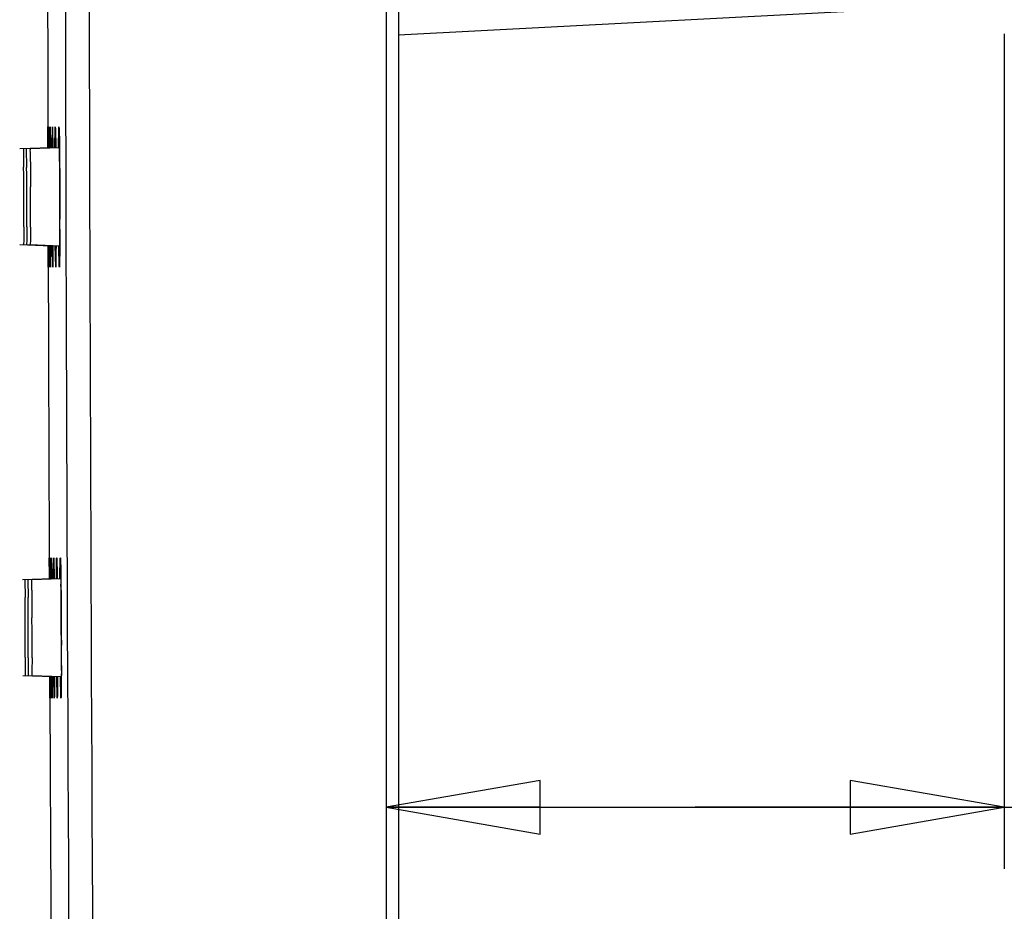
# Model space of a CAD drawing. Units: inches. Extents: x -1499 to 107, y -106 to 282.
# Drawn here: x -1165 to -1124, y 31 to 68 of the extents above; entities that cross this region are included whole.
import ezdxf

# ---------------------------------------------------------------- set-up
doc = ezdxf.new("R2010")
doc.units = ezdxf.units.IN
doc.header["$LTSCALE"] = 0.6431102362
doc.header["$MEASUREMENT"] = 0
doc.layers.get('0').update_dxf_attribs({"linetype": 'CONTINUOUS'})

# ---------------------------------------------------------------- blocks, each defined once
blk = doc.blocks.new('_CLOSED')
at = {"color": 0, "linetype": 'ByBlock'}
for p, q in [((0, 0), (-1, 0.175)), ((-1, 0.175), (-1, -0.175)), ((-1, -0.175), (0, 0)), ((-1, 0), (0, 0))]:
    blk.add_line(p, q, dxfattribs=at)

msp = doc.modelspace()

# ---------------------------------------------------------------- linework, layer by layer
at = {"color": 0, "linetype": 'Continuous'}
for p, q in [((-1149.353310009972, 211.6965775479741), (-1149.353310009972, -37.29208908833346)), ((-1149.86204903426, 211.1966411027944), (-1149.86204903426, -36.79215264950411)), ((-1149.353310009972, 67.2017402540562), (-1126.248055888846, 68.41263531176487)), ((-1124.352680042648, 67.23486470167809), (-1124.352680042648, 32.74808456820433)), ((-1163.830777381292, 62.52383261174941), (-1163.831248213907, 63.40050498089414)), ((-1163.831248150405, 63.40050498089414), (-1163.828149227868, 62.78421882747745)), ((-1163.80397719773, 62.54159232650979), (-1163.802980940176, 63.22870629140012)), ((-1163.802980940176, 63.22870629140012), (-1163.800906584206, 63.40050498089414)), ((-1163.800906584206, 63.40050498089414), (-1163.798717036334, 63.30018300032461)), ((-1163.799999063788, 63.37502033458046), (-1163.799991405496, 63.37479151291454)), ((-1163.799991405496, 63.37479151291454), (-1163.799836969604, 63.36912504923066)), ((-1163.799836969604, 63.36912504923066), (-1163.799325191158, 63.34218530820139)), ((-1163.799325191158, 63.34218530820139), (-1163.798006440728, 63.23365370741541)), ((-1163.798717036334, 63.30018300032461), (-1163.79414113008, 62.67413319648286)), ((-1163.798006440728, 63.23365370741541), (-1163.796487768211, 63.05063632358195)), ((-1163.796487768211, 63.05063632358195), (-1163.794763115553, 62.7842584270753)), ((-1163.746828621546, 62.52775330849336), (-1163.741511042004, 63.38363513945677)), ((-1163.741511042004, 63.38363513945677), (-1163.740223185102, 63.40050498089414)), ((-1163.740223185102, 63.40050498089414), (-1163.735420273328, 63.21641050197002)), ((-1163.738416551878, 63.36386977745802), (-1163.738378571572, 63.36297049319779)), ((-1163.738378571572, 63.36297049319779), (-1163.737933425355, 63.34979319995553)), ((-1163.737933425355, 63.34979319995553), (-1163.737341266583, 63.32656976306991)), ((-1163.737341266583, 63.32656976306991), (-1163.73598586938, 63.25237401088076)), ((-1163.73598586938, 63.25237401088076), (-1163.734459659222, 63.13996961260774)), ((-1163.734459659222, 63.13996961260774), (-1163.732762109047, 62.9868175012214)), ((-1163.659327874397, 62.53073667716849), (-1163.651031434793, 63.38337252223937)), ((-1163.651031434793, 63.38337252223937), (-1163.64919743238, 63.40050498089414)), ((-1163.64919743238, 63.40050498089414), (-1163.64262987464, 63.21469364730861)), ((-1163.646459376736, 63.35580402646669), (-1163.646456512814, 63.35575185990223)), ((-1163.646456512814, 63.35575185990223), (-1163.646022288872, 63.34654836979209)), ((-1163.646022288872, 63.34654836979209), (-1163.645312144128, 63.32677052337867)), ((-1163.645312144128, 63.32677052337867), (-1163.644499609404, 63.29822997051208)), ((-1163.644499609404, 63.29822997051208), (-1163.642731953462, 63.21628372102541)), ((-1163.642731953462, 63.21628372102541), (-1163.640801409566, 63.10071734312666)), ((-1163.64262987464, 63.21469364730861), (-1163.635555301074, 62.6379543409458)), ((-1163.640801409566, 63.10071734312666), (-1163.638760499889, 62.9505690923817)), ((-1163.541520232923, 62.52439394684397), (-1163.530214414388, 63.38314523096211)), ((-1163.530214414388, 63.38314523096211), (-1163.527828525918, 63.40050498089414)), ((-1163.527828525918, 63.40050498089414), (-1163.519587618463, 63.21761017419946)), ((-1163.523843635407, 63.34554173607687), (-1163.523969603531, 63.34699264603697)), ((-1163.523969603531, 63.34699264603697), (-1163.523699778882, 63.34215216036611)), ((-1163.523699778882, 63.34215216036611), (-1163.522702117943, 63.31997690629271)), ((-1163.522702117943, 63.31997690629271), (-1163.52149121228, 63.28467819563359)), ((-1163.52149121228, 63.28467819563359), (-1163.520184781161, 63.23719638548403)), ((-1163.520184781161, 63.23719638548403), (-1163.517370415644, 63.10574350112608)), ((-1163.519587618463, 63.21761017419946), (-1163.510810382844, 62.63473743878613)), ((-1163.517370415644, 63.10574350112608), (-1163.515884897312, 63.02161298075001)), ((-1163.515884897312, 63.02161298075001), (-1163.514392508107, 62.92488788956518)), ((-1163.393314362772, 62.52945154448564), (-1163.379045775481, 63.38309227697772)), ((-1163.379045775481, 63.38309227697772), (-1163.376115411592, 63.40050498089414)), ((-1163.376115411592, 63.40050498089414), (-1163.366140872353, 63.21739819315792)), ((-1163.371151218454, 63.33994532735821), (-1163.371196965007, 63.34046340516278)), ((-1163.371196965007, 63.34046340516278), (-1163.370575462146, 63.33085798802487)), ((-1163.370575462146, 63.33085798802487), (-1163.369275304985, 63.30414315061277)), ((-1163.369275304985, 63.30414315061277), (-1163.367753641541, 63.26370827813231)), ((-1163.367753641541, 63.26370827813231), (-1163.366124793748, 63.21032532778544)), ((-1163.366140872353, 63.21739819315792), (-1163.355743177501, 62.63418371118327)), ((-1163.366124793748, 63.21032532778544), (-1163.364414079691, 63.14396392040659)), ((-1163.364414079691, 63.14396392040659), (-1163.362631742179, 63.06455927801349)), ((-1163.362631742179, 63.06455927801349), (-1163.360820765447, 62.9718706660401)), ((-1163.828149227868, 62.78421882747745), (-1163.827258789381, 62.53050191810298)), ((-1163.794763115553, 62.7842584270753), (-1163.793349315928, 62.52293535954038)), ((-1163.79414113008, 62.67413319648286), (-1163.793392484316, 62.53158138180335)), ((-1163.732762109047, 62.9868175012214), (-1163.731026845272, 62.78842502106534)), ((-1163.731026845272, 62.78842502106534), (-1163.729243225029, 62.53933942309104)), ((-1163.729963841186, 62.64377275760866), (-1163.729247917797, 62.54131146528266)), ((-1163.638760499889, 62.9505690923817), (-1163.63673775802, 62.76453653192168)), ((-1163.63673775802, 62.76453653192168), (-1163.634622100609, 62.52847823641015)), ((-1163.635555301074, 62.6379543409458), (-1163.634728853149, 62.54351065269789)), ((-1163.514392508107, 62.92488788956518), (-1163.511456206818, 62.6919165211382)), ((-1163.511456206818, 62.6919165211382), (-1163.509676834831, 62.52236492466653)), ((-1163.510810382844, 62.63473743878613), (-1163.50979228709, 62.53765989467018)), ((-1163.360820765447, 62.9718706660401), (-1163.359016284927, 62.8654330114675)), ((-1163.359016284927, 62.8654330114675), (-1163.35723413792, 62.74468390602399)), ((-1163.35723413792, 62.74468390602399), (-1163.353676860834, 62.45749953243434)), ((-1163.355743177501, 62.63418371118327), (-1163.354616957572, 62.5424084490745)), ((-1163.729184066938, 62.53041430494534), (-1164.998822346662, 62.4860775639454)), ((-1163.617589295016, 62.52907303684795), (-1164.847145682254, 62.4861359790673)), ((-1164.847145682254, 62.4861359790673), (-1164.83588117786, 61.72564112722092)), ((-1163.495298123065, 62.52810529151266), (-1164.72577784897, 62.48513599396962)), ((-1164.72577784897, 62.48513599396962), (-1164.711810214812, 61.7196261477051)), ((-1163.342804174013, 62.52819225060389), (-1164.574064887047, 62.48519567912359)), ((-1163.353676860834, 62.45749953243434), (-1163.3518856839, 62.28992625846263)), ((-1163.3518856839, 62.28992625846263), (-1163.350151810809, 62.10579713941569)), ((-1163.350151810809, 62.10579713941569), (-1163.348516974815, 61.9057798882686)), ((-1163.348516974815, 61.9057798882686), (-1163.345541645442, 61.46578083174508)), ((-1163.345541645442, 61.46578083174508), (-1163.344253051922, 61.23087417585261)), ((-1163.344253051922, 61.23087417585261), (-1163.343163910578, 60.98999256550283)), ((-1163.343163910578, 60.98999256550283), (-1163.341529169836, 60.50325781723048)), ((-1163.341529169836, 60.50325781723048), (-1163.341006253209, 60.26359981286326)), ((-1163.341006253209, 60.26359981286326), (-1163.340544799781, 59.80125516557416)), ((-1163.340544799781, 59.80125516557416), (-1163.34057846198, 59.58121497088766)), ((-1164.829655531786, 59.26140156375965), (-1164.832347542419, 58.71446576183737)), ((-1164.705673172521, 59.259719228568), (-1164.709537194087, 58.71470487076243)), ((-1164.55132794227, 59.25788330840641), (-1164.556361625209, 58.71405115989019)), ((-1163.341168163239, 59.16887426490099), (-1163.342363364956, 58.79924421444012)), ((-1164.832347542419, 58.71446576183737), (-1164.836995313434, 58.51665240357411)), ((-1164.709537194087, 58.71470487076243), (-1164.715649826363, 58.51765317609167)), ((-1164.556361625209, 58.71405115989019), (-1164.563936184973, 58.51759346553705)), ((-1163.343164043931, 58.63212839964547), (-1163.344103302449, 58.47499596351253)), ((-1163.342363364956, 58.79924421444012), (-1163.343164043931, 58.63212839964547)), ((-1163.718797903977, 58.47236584788875), (-1164.98867546408, 58.51671094569926)), ((-1163.602869871765, 58.47355579802317), (-1164.836995313434, 58.51665240357411)), ((-1163.480613606644, 58.47452476258917), (-1164.715649826363, 58.51765317609167)), ((-1163.328181800258, 58.47443997525274), (-1164.563936184973, 58.51759346553705)), ((-1163.82013041726, 58.38915799306204), (-1163.82043007496, 58.47669560289019)), ((-1163.816418291521, 57.60008112815426), (-1163.82013041726, 58.38915799306204)), ((-1163.816895715601, 58.48060393587262), (-1163.816418456625, 57.60008112180415)), ((-1163.786076680871, 57.60008112815426), (-1163.793631205881, 58.47701160590289)), ((-1163.783006219752, 58.47658768827093), (-1163.785046818271, 57.63300407249866)), ((-1163.783143103801, 58.14985730584849), (-1163.783524100701, 57.9172166918559)), ((-1163.725393205565, 57.60008112815426), (-1163.73647798138, 58.47530279689414)), ((-1163.718967586602, 58.37392366073639), (-1163.723158889065, 57.65401602805926)), ((-1163.71932310031, 58.23057646311486), (-1163.720070831652, 58.02199278261035)), ((-1163.718788073929, 58.47760375197373), (-1163.71932310031, 58.23057646311486)), ((-1163.718792150732, 58.47014576844701), (-1163.718967586602, 58.37392366073639)), ((-1163.634367319489, 57.60008112815426), (-1163.648966413558, 58.47236347292888)), ((-1163.624593654862, 58.37040273831602), (-1163.629625197797, 57.72725827832204)), ((-1163.62521186834, 58.23458297592119), (-1163.626613005746, 58.00603599893032)), ((-1163.624251178032, 58.47430244983738), (-1163.62521186834, 58.23458297592119)), ((-1163.624246923425, 58.46682233600298), (-1163.624593654862, 58.37040273831602)), ((-1163.512998241574, 57.60008112815426), (-1163.531197622363, 58.47895070981453)), ((-1163.499858325373, 58.37230514465297), (-1163.506713361207, 57.73152086133082)), ((-1163.500670694994, 58.24906947530289), (-1163.50250322417, 58.02950789852669)), ((-1163.499327420246, 58.48041651089983), (-1163.500670694994, 58.24906947530289)), ((-1163.499323502197, 58.47276430137899), (-1163.499858325373, 58.37230514465297)), ((-1163.365309376051, 57.63078768249997), (-1163.382968929737, 58.47376414042303)), ((-1163.344109531956, 58.46759506157417), (-1163.352893111385, 57.75582810542632)), ((-1163.346243808035, 58.20780308111979), (-1163.347453513518, 58.09298602845253)), ((-1163.345118616833, 58.33606858521188), (-1163.346243808035, 58.20780308111979)), ((-1163.344103302449, 58.47499596351253), (-1163.345118616833, 58.33606858521188)), ((-1163.784104194169, 57.75386883975661), (-1163.784819260287, 57.65587399597642)), ((-1163.783524100701, 57.9172166918559), (-1163.784104194169, 57.75386883975661)), ((-1163.722004182319, 57.74043496829903), (-1163.723066703792, 57.66535193365212)), ((-1163.720977932959, 57.85902959780388), (-1163.722004182319, 57.74043496829903)), ((-1163.720070831652, 58.02199278261035), (-1163.720977932959, 57.85902959780388)), ((-1163.62908239882, 57.76769271264139), (-1163.629951100709, 57.71554225215085)), ((-1163.628224689057, 57.83341813879476), (-1163.62908239882, 57.76769271264139)), ((-1163.626613005746, 58.00603599893032), (-1163.628224689057, 57.83341813879476)), ((-1163.506713361207, 57.73152086133082), (-1163.512998241574, 57.60008112815426)), ((-1163.506694780639, 57.74004167748886), (-1163.507754527092, 57.69825571956369)), ((-1163.505615278837, 57.79403937412619), (-1163.506694780639, 57.74004167748886)), ((-1163.504544057645, 57.86020014819952), (-1163.505615278837, 57.79403937412619)), ((-1163.50250322417, 58.02950789852669), (-1163.504544057645, 57.86020014819952)), ((-1163.352893111385, 57.75582810542632), (-1163.358031235406, 57.62163757818507)), ((-1163.352820224248, 57.76734034226234), (-1163.354185495951, 57.7188822648627)), ((-1163.351435444855, 57.82894523848634), (-1163.352820224248, 57.76734034226234)), ((-1163.350064718365, 57.903641643641), (-1163.351435444855, 57.82894523848634)), ((-1163.348733889931, 57.99160005952261), (-1163.350064718365, 57.903641643641)), ((-1163.347453513518, 58.09298602845253), (-1163.348733889931, 57.99160005952261)), ((-1163.785046818271, 57.63300407249866), (-1163.786076680871, 57.60008112815426)), ((-1163.785248448552, 57.62732651508523), (-1163.785266489356, 57.62657118895254)), ((-1163.785055086179, 57.63778047870487), (-1163.785248448552, 57.62732651508523)), ((-1163.784819260287, 57.65587399597642), (-1163.785055086179, 57.63778047870487)), ((-1163.723158889065, 57.65401602805926), (-1163.725393205565, 57.60008112815426)), ((-1163.723538292075, 57.64434764273466), (-1163.72360119676, 57.64210992889863)), ((-1163.723066703792, 57.66535193365212), (-1163.723538292075, 57.64434764273466)), ((-1163.629625197797, 57.72725827832204), (-1163.634367319489, 57.60008112815426)), ((-1163.631529623485, 57.65265690966213), (-1163.631614906134, 57.65040578428811)), ((-1163.630795405284, 57.67703711074593), (-1163.631529623485, 57.65265690966213)), ((-1163.629951100709, 57.71554225215085), (-1163.630795405284, 57.67703711074593)), ((-1163.508724545785, 57.66904485650659), (-1163.508857651489, 57.66572126530855)), ((-1163.507754527092, 57.69825571956369), (-1163.508724545785, 57.66904485650659)), ((-1163.361284911342, 57.60008112815426), (-1163.365309376051, 57.63078768249997)), ((-1163.358031235406, 57.62163757818507), (-1163.361284911342, 57.60008112815426)), ((-1163.356459913711, 57.66352692306536), (-1163.356551451268, 57.66203944253374)), ((-1163.355460538229, 57.68387559806257), (-1163.356459913711, 57.66352692306536)), ((-1163.354185495951, 57.7188822648627), (-1163.355460538229, 57.68387559806257)), ((-1163.775508236567, 45.59920419736345), (-1163.77126359911, 44.965076088264)), ((-1163.773976444619, 44.85084454575053), (-1163.775508217517, 45.59920419736345)), ((-1163.746746583829, 44.72471385115149), (-1163.745166511614, 45.59920419736345)), ((-1163.745166511614, 45.59920419736345), (-1163.743842090492, 45.5628815170523)), ((-1163.74419997916, 45.57345975965347), (-1163.74418650412, 45.57305425113545)), ((-1163.74418650412, 45.57305425113545), (-1163.743994348278, 45.56611793960386)), ((-1163.743994348278, 45.56611793960386), (-1163.743397388786, 45.53607943479172)), ((-1163.743842090492, 45.5628815170523), (-1163.736153177046, 44.72759045458626)), ((-1163.743397388786, 45.53607943479172), (-1163.742227803615, 45.45230313904145)), ((-1163.689600928719, 44.72930683933589), (-1163.685732696998, 45.58259558245851)), ((-1163.685732696998, 45.58259558245851), (-1163.684482788652, 45.59920419736345)), ((-1163.684482788652, 45.59920419736345), (-1163.679402012926, 45.41740329463299)), ((-1163.682637883014, 45.56307711468092), (-1163.682611078989, 45.56249378263216)), ((-1163.682611078989, 45.56249378263216), (-1163.682184983252, 45.55093097312172)), ((-1163.682184983252, 45.55093097312172), (-1163.68157454237, 45.52924021720672)), ((-1163.602124312178, 44.71669414517045), (-1163.595249286041, 45.58231049202477)), ((-1163.595249286041, 45.58231049202477), (-1163.593456553318, 45.59920419736345)), ((-1163.593456553318, 45.59920419736345), (-1163.586619463036, 45.41573480279024)), ((-1163.590643870593, 45.55452337294324), (-1163.590200419869, 45.54547918294718)), ((-1163.590200419869, 45.54547918294718), (-1163.589460943736, 45.52588050629855)), ((-1163.484292825853, 44.72078794092613), (-1163.47442450574, 45.58213002047727)), ((-1163.47442450574, 45.58213002047727), (-1163.47208699914, 45.59920419736345)), ((-1163.47208699914, 45.59920419736345), (-1163.463575936828, 45.41798497564022)), ((-1163.467859596018, 45.54267687003431), (-1163.46804382051, 45.54463045866098)), ((-1163.46804382051, 45.54463045866098), (-1163.467974191005, 45.54286280906962)), ((-1163.467974191005, 45.54286280906962), (-1163.467021609852, 45.52338268355822)), ((-1163.335769981115, 44.78920316150709), (-1163.323611628198, 45.57734737841395)), ((-1163.323611628198, 45.57734737841395), (-1163.320373071993, 45.59920419736345)), ((-1163.320373071993, 45.59920419736345), (-1163.312775829457, 45.49680401897739)), ((-1163.315348539634, 45.5390855306895), (-1163.315385929377, 45.53950836879423)), ((-1163.315385929377, 45.53950836879423), (-1163.314715600136, 45.52930148355051)), ((-1163.742227803615, 45.45230313904145), (-1163.740276342292, 45.26305979162582)), ((-1163.740276342292, 45.26305979162582), (-1163.73796063579, 44.98099485353605)), ((-1163.68157454237, 45.52924021720672), (-1163.680112062418, 45.45788743165481)), ((-1163.680112062418, 45.45788743165481), (-1163.678390718194, 45.34690915866742)), ((-1163.678390718194, 45.34690915866742), (-1163.676408356992, 45.19321389269454)), ((-1163.676408356992, 45.19321389269454), (-1163.674315591909, 44.99412406336673)), ((-1163.589460943736, 45.52588050629855), (-1163.588603329226, 45.49754752111218)), ((-1163.588603329226, 45.49754752111218), (-1163.586701983365, 45.41614633125999)), ((-1163.586701983365, 45.41614633125999), (-1163.584580109148, 45.30133148209829)), ((-1163.586619463036, 45.41573480279024), (-1163.578586809079, 44.84334932488547)), ((-1163.584580109148, 45.30133148209829), (-1163.582292171897, 45.15212819866468)), ((-1163.582292171897, 45.15212819866468), (-1163.57996038044, 44.96714589116905)), ((-1163.467021609852, 45.52338268355822), (-1163.465804252427, 45.49097083184235)), ((-1163.465804252427, 45.49097083184235), (-1163.46446338439, 45.4467964326831)), ((-1163.46446338439, 45.4467964326831), (-1163.461522745941, 45.32348578699381)), ((-1163.463575936828, 45.41798497564022), (-1163.453814699463, 44.83749537272725)), ((-1163.461522745941, 45.32348578699381), (-1163.45831927437, 45.15284930378513)), ((-1163.45831927437, 45.15284930378513), (-1163.455055196872, 44.93244451466161)), ((-1163.314715600136, 45.52930148355051), (-1163.313359136105, 45.50221789234645)), ((-1163.313359136105, 45.50221789234645), (-1163.311777622404, 45.46208860861633)), ((-1163.312775829457, 45.49680401897739), (-1163.298394075965, 44.81196525926786)), ((-1163.311777622404, 45.46208860861633), (-1163.310089432365, 45.41001038754608)), ((-1163.310089432365, 45.41001038754608), (-1163.308330063383, 45.34636705820751)), ((-1163.308330063383, 45.34636705820751), (-1163.306525563813, 45.27143944372686)), ((-1163.306525563813, 45.27143944372686), (-1163.304695206391, 45.18522848392774)), ((-1163.304695206391, 45.18522848392774), (-1163.300983468012, 44.97895893508486)), ((-1163.671940746367, 44.7267265026164), (-1164.880858097541, 44.68451018164694)), ((-1163.561688093464, 44.72533836398797), (-1164.789808842877, 44.68245144072063)), ((-1163.439283850564, 44.72437456845218), (-1164.668468315281, 44.68145050309893)), ((-1163.286901111864, 44.72445764124545), (-1164.516811914233, 44.6815082133531)), ((-1163.773575787623, 44.73204153574493), (-1163.773976444619, 44.85084454575053)), ((-1163.77126359911, 44.965076088264), (-1163.770106873013, 44.74292354460046)), ((-1163.73796063579, 44.98099485353605), (-1163.736137625504, 44.7244846992773)), ((-1163.674315591909, 44.99412406336673), (-1163.671940746367, 44.7267265026164)), ((-1163.673044347026, 44.85483040148641), (-1163.672077154154, 44.74402271284734)), ((-1163.57996038044, 44.96714589116905), (-1163.57726690927, 44.7143178454423)), ((-1163.578586809079, 44.84334932488547), (-1163.577418836848, 44.7315217814981)), ((-1163.455055196872, 44.93244451466161), (-1163.452412952442, 44.71867783990565)), ((-1163.453814699463, 44.83749537272725), (-1163.452560727016, 44.7347289107616)), ((-1163.336086549292, 44.72829456032837), (-1163.335769981115, 44.78920316150709)), ((-1163.300983468012, 44.97895893508486), (-1163.297275488929, 44.72790031064407)), ((-1163.298394075965, 44.81196525926786), (-1163.297238397644, 44.72840131286834)), ((-1163.297275488929, 44.72790031064407), (-1163.293643654614, 44.43294924684891)), ((-1163.297238397644, 44.72840131286834), (-1163.294429074155, 44.50441016927564)), ((-1164.789808842877, 44.68245144072063), (-1164.777560895552, 43.95576339294014)), ((-1164.668468315281, 44.68145050309893), (-1164.653578587088, 43.95181709235105)), ((-1163.293643654614, 44.43294924684891), (-1163.290171666526, 44.09619919460019)), ((-1163.290171666526, 44.09619919460019), (-1163.286953253028, 43.72139300806069)), ((-1163.286953253028, 43.72139300806069), (-1163.284086530442, 43.31372382903739)), ((-1163.284086530442, 43.31372382903739), (-1163.281672853672, 42.88012109183875)), ((-1163.281672853672, 42.88012109183875), (-1163.279818384693, 42.42981965001509)), ((-1163.279818384693, 42.42981965001509), (-1163.278632117652, 41.97877060385329)), ((-1164.766855033785, 41.46973254418076), (-1164.768608414567, 40.91799143647407)), ((-1164.642873734997, 41.46804843094434), (-1164.645794910205, 40.91837581800975)), ((-1164.488601645889, 41.45998066060211), (-1164.492693479445, 40.91657189630443)), ((-1163.278456954838, 41.15048777483122), (-1163.279392993824, 40.80448147534302)), ((-1163.654659586015, 40.674915795039), (-1164.863954981266, 40.71714532434129)), ((-1164.768608414567, 40.91799143647407), (-1164.772925843908, 40.71920476378519)), ((-1163.53719440232, 40.67605206727086), (-1164.772925843908, 40.71920476378519)), ((-1164.645794910205, 40.91837581800975), (-1164.651575841873, 40.72020537119855)), ((-1163.414979394189, 40.67702247332323), (-1164.651575841873, 40.72020537119855)), ((-1164.492693479445, 40.91657189630443), (-1164.499921237921, 40.72014772444592)), ((-1163.262538894434, 40.67693738117907), (-1164.499921237921, 40.72014772444592)), ((-1163.750791667507, 39.79878034462361), (-1163.756296729174, 40.6752150526797)), ((-1163.752759556694, 40.67628580396054), (-1163.75072114898, 39.80016546057584)), ((-1163.720449872703, 39.79878034462361), (-1163.729490443108, 40.67442194309486)), ((-1163.71886512042, 40.67060893236439), (-1163.719464962885, 39.83259932194628)), ((-1163.718879954394, 40.67715842389889), (-1163.718477208196, 40.38138037876539)), ((-1163.659766010037, 39.79878034462361), (-1163.672331090703, 40.67262858170561)), ((-1163.654647825519, 40.66768676653147), (-1163.65465820168, 40.576170978311)), ((-1163.568739552447, 39.79878034462361), (-1163.584971818769, 40.68560916604123)), ((-1163.560090577359, 40.68732811625543), (-1163.560640190059, 40.44120656976941)), ((-1163.56007470196, 40.67941635664444), (-1163.560269696323, 40.57329526389853)), ((-1163.447369712512, 39.79878034462361), (-1163.467112239336, 40.68149388134401)), ((-1163.435176319412, 40.68296601353889), (-1163.436324910955, 40.41499298223785)), ((-1163.435170394713, 40.67518457826182), (-1163.435542272784, 40.57192766803774)), ((-1163.299826322805, 39.83088181321841), (-1163.31887363411, 40.67580785281709)), ((-1163.279933544845, 40.67137671116093), (-1163.287710547711, 39.94682446984865)), ((-1163.279392993824, 40.80448147534302), (-1163.280073540473, 40.65203664477875)), ((-1163.278917760549, 40.93416505271784), (-1163.279933544845, 40.67137671116093)), ((-1163.65465820168, 40.576170978311), (-1163.657733685777, 39.84666403734987)), ((-1163.654842489674, 40.37279456871957), (-1163.655230630505, 40.19740105999308)), ((-1163.560269696323, 40.57329526389853), (-1163.564205931908, 39.92649963335217)), ((-1163.560640190059, 40.44120656976941), (-1163.561646207809, 40.21003873568806)), ((-1163.435542272784, 40.57192766803774), (-1163.441135366719, 39.93892926510478)), ((-1163.436324910955, 40.41499298223785), (-1163.437803482212, 40.20522776556095)), ((-1163.28281252959, 40.27687540174249), (-1163.283913736238, 40.178674615923)), ((-1163.281795811821, 40.38834633919409), (-1163.28281252959, 40.27687540174249)), ((-1163.280881388779, 40.51334077426159), (-1163.281795811821, 40.38834633919409)), ((-1163.280073540473, 40.65203664477875), (-1163.280881388779, 40.51334077426159)), ((-1163.719203876056, 39.86404688281389), (-1163.719568864203, 39.8313928931466)), ((-1163.718726712333, 39.95621086996773), (-1163.719203876056, 39.86404688281389)), ((-1163.718448670577, 40.10111533002929), (-1163.718726712333, 39.95621086996773)), ((-1163.657733685777, 39.84666403734987), (-1163.659766010037, 39.79878034462361)), ((-1163.657731774378, 39.85436190452123), (-1163.658092431716, 39.83914524469088)), ((-1163.657323243184, 39.87825789320379), (-1163.657731774378, 39.85436190452123)), ((-1163.656510359201, 39.95092961969047), (-1163.657323243184, 39.87825789320379)), ((-1163.655796017001, 40.05698870947397), (-1163.656510359201, 39.95092961969047)), ((-1163.655230630505, 40.19740105999308), (-1163.655796017001, 40.05698870947397)), ((-1163.564205931908, 39.92649963335217), (-1163.568739552447, 39.79878034462361)), ((-1163.56597477533, 39.85183459163778), (-1163.566057778271, 39.84951308109025)), ((-1163.565275051198, 39.87673236251339), (-1163.56597477533, 39.85183459163778)), ((-1163.564492571781, 39.91583654626305), (-1163.565275051198, 39.87673236251339)), ((-1163.563710473374, 39.96869584336484), (-1163.564492571781, 39.91583654626305)), ((-1163.562963408799, 40.03526926353604), (-1163.563710473374, 39.96869584336484)), ((-1163.561646207809, 40.21003873568806), (-1163.562963408799, 40.03526926353604)), ((-1163.441135366719, 39.93892926510478), (-1163.447369712512, 39.79878034462361)), ((-1163.443334274727, 39.86459144078566), (-1163.443451714586, 39.86168187367024)), ((-1163.442449551384, 39.89135731443383), (-1163.443334274727, 39.86459144078566)), ((-1163.441481247234, 39.93043724692242), (-1163.442449551384, 39.89135731443383)), ((-1163.440506103963, 39.98137312500781), (-1163.441481247234, 39.93043724692242)), ((-1163.439555427857, 40.04408990884923), (-1163.440506103963, 39.98137312500781)), ((-1163.437803482212, 40.20522776556095), (-1163.439555427857, 40.04408990884923)), ((-1163.287710547711, 39.94682446984865), (-1163.292521416235, 39.81920466907702)), ((-1163.290981064271, 39.86150568213051), (-1163.291058510823, 39.86024254640199)), ((-1163.290051813606, 39.88067955847505), (-1163.290981064271, 39.86150568213051)), ((-1163.288853652715, 39.91446360356754), (-1163.290051813606, 39.88067955847505)), ((-1163.287583620712, 39.96147519706855), (-1163.288853652715, 39.91446360356754)), ((-1163.286316605036, 40.02122422727834), (-1163.287583620712, 39.96147519706855)), ((-1163.285084889899, 40.09356018270421), (-1163.286316605036, 40.02122422727834)), ((-1163.283913736238, 40.178674615923), (-1163.285084889899, 40.09356018270421)), ((-1163.719793640817, 39.81224226473788), (-1163.720014448581, 39.80434679328731)), ((-1163.719568864203, 39.8313928931466), (-1163.719590384896, 39.83010862408551)), ((-1163.658092431716, 39.83914524469088), (-1163.658134685681, 39.83772799692893)), ((-1163.295655423406, 39.79878034462361), (-1163.299826322805, 39.83088181321841)), ((-1163.292521416235, 39.81920466907702), (-1163.295655423406, 39.79878034462361)), ((-1149.86204903426, 35.2881485728946), (-1137.107364535279, 35.2881485728946)), ((-1124.352680042648, 35.2881485728946), (-1137.107364535279, 35.2881485728946)), ((-1137.107364535279, 35.2881485728946), (-1068.422176509203, 35.2881485728946))]:
    msp.add_line(p, q, dxfattribs=at)
for centre, radius, start, end in [((9278.357014474084, 87.20224422664518), 10441.48547963341, 179.3206282849998, 180.6793717149998), ((9278.339733408982, 87.20224422664518), 10440.48569646447, 179.3206282849998, 180.6793717149998), ((9280.151006123044, 87.20224422664518), 10444.01316889079, 180.0599061131, 180.1353965402999), ((-1241.25915056699, 62.19137381348202), 77.53050663196245, 0.3343290042000636, 0.75753390260019), ((-1415.659435871591, 59.84251902604349), 252.3192641246594, 359.7656369047, 0.6130931854001855), ((-1394.793644439635, 60.09229043494891), 229.9635638916391, 0.2085011708001041, 0.4069552867998646), ((-1344.416762456239, 60.21748665905113), 179.711230263621, 0.2249658627999934, 0.4789197371000063), ((-1489.1375890732, 59.67231820826268), 324.3084211956022, 0.06585934899996682, 0.2220429010000745), ((-1416.653466189278, 59.85827172193086), 251.9487989329046, 0.04158498800017123, 0.2421542389000316), ((-1370.659743849812, 59.97518848675674), 206.1100271463414, 0.0174825537000756, 0.2623774668000218), ((-1416.444625962309, 59.74103062903255), 251.6154275658423, 359.8907827783001, 0.06923982910009012), ((-1359.719246146972, 59.88490772845662), 195.0145751059031, 359.8163177096999, 0.04589993890016764), ((-1323.798400202069, 59.97489660165185), 159.2486864387232, 359.7420262911, 0.02273207720002487), ((-1306.174090043309, 59.40014805775236), 142.8330248542649, 359.6259147299999, 359.7634422037999), ((9280.151006123044, 87.20224422664518), 10444.01316889079, 180.1575647440998, 180.2330392557), ((-1239.586775709335, 44.27824766466881), 75.91592097368294, 0.4351666238999415, 0.8597835436999233), ((-1430.523633994876, 41.55824786274523), 267.2454449278887, 359.8662003627999, 0.6316518703999925), ((-1387.742458437213, 41.94890049893453), 222.9739290440369, 0.310347527799817, 0.5156940406998457), ((-1338.722113447421, 42.15363759541259), 174.0778224710123, 0.3283812383000414, 0.5918613105001479), ((-1488.060802409763, 41.32349576339725), 323.2941993249266, 0.1690383254000756, 0.3248826737000792), ((-1416.111254633348, 41.62840983454095), 251.4687161232982, 0.146832538199994, 0.3469912552998084), ((-1370.435780767576, 41.82277784363806), 205.9478605827583, 0.1158774293998164, 0.3606379445001068), ((-1419.730147036673, 41.50885018391941), 254.9632950001634, 359.9912094183, 0.1726878819999901), ((-1362.434291662007, 41.7498939392549), 197.7916187381207, 359.9183556742001, 0.1514890176000122), ((-1323.669888178415, 41.90280047090317), 159.1819024599463, 359.8406116614998, 0.1211177133001459), ((9280.151006123044, 87.20224422664518), 10444.01316889079, 180.2552324111998, 180.3306772959), ((-1165.870023894202, 39.8571402963813), 2.15069894599537, 358.8038054097003, 359.3462009982001)]:
    msp.add_arc(centre, radius, start, end, dxfattribs=at)
for points, start_tangent, end_tangent in [([(-1164.574064887047, 62.48519567912362), (-1164.570859167519, 62.45650241125885), (-1164.567581189521, 62.37174375210495), (-1164.564343033375, 62.23324297755386), (-1164.561246720754, 62.04462051068317), (-1164.558376016618, 61.81185689409112), (-1164.555811949008, 61.54129319436029), (-1164.551877808976, 60.91903528061678)], (0.9993908269606142, 0.03489949837719155), (0.004573794909774767, -0.9999895401453573)), ([(-1164.516811914233, 44.6815082133531), (-1164.513565426678, 44.65294587943768), (-1164.510151936264, 44.56848354415047), (-1164.506685841126, 44.43030913607322), (-1164.503273881101, 44.24209462253226), (-1164.500010730726, 44.00985245567971), (-1164.496989305542, 43.73991096367725), (-1164.491999838767, 43.11907092636153)], (0.999390827036252, 0.03489949621120929), (0.006288799075135736, -0.999980225307577)), ([(-1163.75072114898, 39.80016546057585), (-1163.750791686558, 39.79878034462362)], (-0.05085948861306142, -0.9987058187564635), (-0.05085948861306142, -0.9987058187564635)), ([(-1163.72020212756, 39.8004977326985), (-1163.720324139535, 39.7992101488538), (-1163.720449872703, 39.79878034462362)], (-0.06983780169923709, -0.9975583599237783), (-0.99998670280292, -0.005156958148442603)), ([(-1163.720014448581, 39.80434679328732), (-1163.720107078365, 39.80214747251874), (-1163.72020212756, 39.8004977326985)], (-0.03692694597697627, -0.9993179677464094), (-0.06983824473083663, -0.9975583289075961))]:
    msp.add_spline(points, degree=3, dxfattribs=dict(at, start_tangent=start_tangent, end_tangent=end_tangent))

# ---------------------------------------------------------------- block references
at = {"color": 0, "linetype": 'Continuous', "xscale": 6.350160011725642, "yscale": 6.350160011725642, "zscale": 6.350160011725642, "rotation": 180}
msp.add_blockref('_CLOSED', (-1149.86204903426, 35.2881485728946), dxfattribs=at)
at = {"color": 0, "linetype": 'Continuous', "xscale": 6.350160011725642, "yscale": 6.350160011725642, "zscale": 6.350160011725642}
msp.add_blockref('_CLOSED', (-1124.352680042648, 35.2881485728946), dxfattribs=at)

doc.saveas('drawing.dxf')
